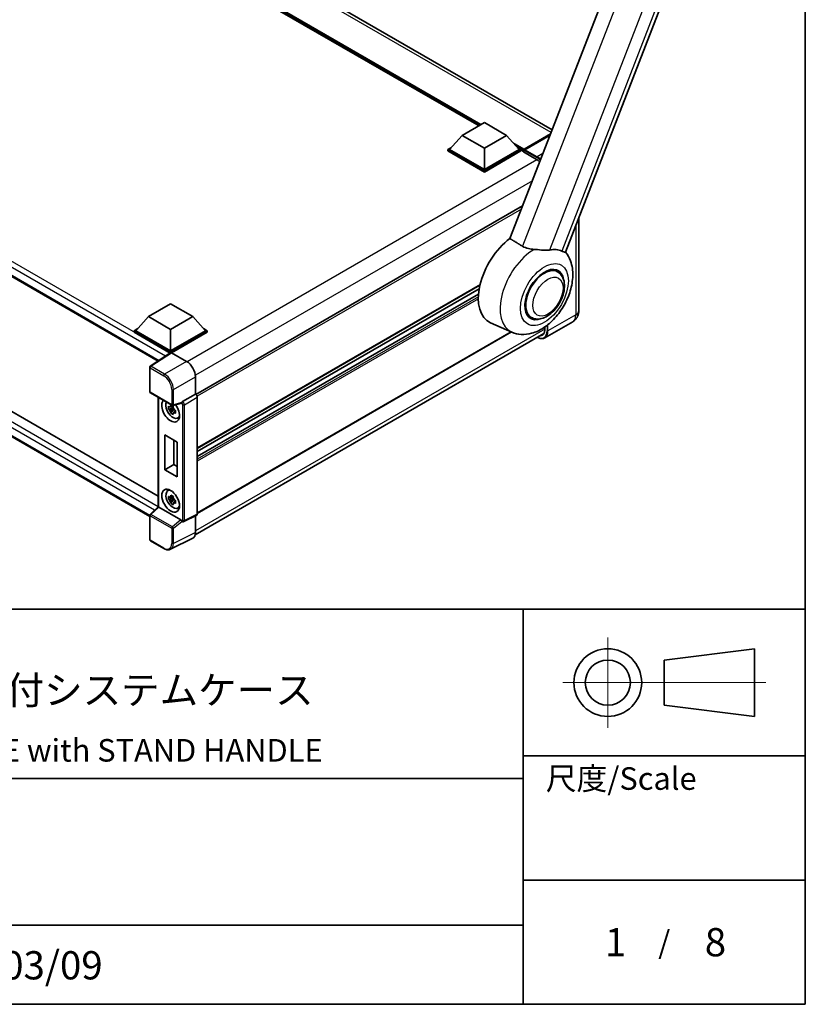
# Model space of a CAD drawing. Units: millimetres. Extents: x 0 to 10432, y 0 to 1686.
# Drawn here: x 1928 to 2346, y 0 to 523 of the extents above; entities that cross this region are included whole.
import ezdxf
from ezdxf.enums import TextEntityAlignment as Align

# ---------------------------------------------------------------- set-up
doc = ezdxf.new("R2010")
doc.units = ezdxf.units.MM
doc.header["$LTSCALE"] = 6
doc.linetypes.add('CHAIN', pattern=[0.3543, 0.2362, -0.0295, 0.0591, -0.0295])
for name, color, linetype, lineweight in [('Border (ISO)', 7, 'Continuous', 35), ('Title (ISO)', 7, 'Continuous', 35), ('Visible (ISO)', 7, 'Continuous', 35), ('Visible Narrow (ISO)', 7, 'Continuous', 25)]:
    doc.layers.add(name, color=color, linetype=linetype, lineweight=lineweight)
doc.styles.add('Note Text (TK)', font='txt')
doc.styles.add('文字スタイル67', font='arial.ttf')

# ---------------------------------------------------------------- blocks, each defined once
blk = doc.blocks.new('図面枠 tk図枠')
at = {"layer": 'Border (ISO)'}
for p in [(405.5, 289), (14.5, 8)]:
    blk.add_line(p, (405.5, 8), dxfattribs=at)
blk = doc.blocks.new('表題欄 tk表題欄')
at = {"layer": 'Title (ISO)'}
for p, q in [((74.709, 244.053), (255.709, 244.053)), ((230.709, 244.053), (230.709, 209.053)), ((255.709, 244.053), (255.709, 209.053)), ((243.209, 239.553), (251.209, 240.553)), ((251.209, 234.553), (251.209, 240.553)), ((243.209, 239.553), (243.209, 235.553)), ((243.209, 235.553), (251.209, 234.553)), ((230.709, 231.053), (255.709, 231.053)), ((74.709, 229.053), (230.709, 229.053)), ((230.709, 220.053), (255.709, 220.053)), ((149.709, 216.053), (230.709, 216.053)), ((255.709, 209.053), (74.709, 209.053))]:
    blk.add_line(p, q, dxfattribs=at)
at = {"layer": 'Title (ISO)', "color": 4, "linetype": 'CHAIN', "lineweight": 18, "ltscale": 8.88956}
blk.add_line((238.209, 241.553), (238.209, 233.553), dxfattribs=at)
at = {"layer": 'Title (ISO)', "color": 4, "linetype": 'CHAIN', "lineweight": 18, "ltscale": 20.001633}
blk.add_line((252.209, 237.553), (234.209, 237.553), dxfattribs=at)
at = {"layer": 'Title (ISO)'}
for radius in [3, 2]:
    blk.add_circle((238.209, 237.553), radius, dxfattribs=at)
at = {"layer": 'Title (ISO)', "color": 1, "insert": (232.709, 229.053), "char_height": 2, "attachment_point": 4, "line_spacing_factor": 1.5, "style": 'Note Text (TK)'}
blk.add_mtext('\\fＭＳ Ｐゴシック|b0|i0;\\H2.0000;尺度/Scale', dxfattribs=at)
at = {"layer": 'Title (ISO)', "color": 7, "insert": (243.209, 214.553), "char_height": 2, "attachment_point": 5, "line_spacing_factor": 1.5, "style": 'Note Text (TK)'}
blk.add_mtext('\\fＭＳ Ｐゴシック|b0|i0;\\H2.0000;/', dxfattribs=at)
at = {"layer": 'Title (ISO)', "color": 7}
for tag, p, height, style in [('<品名>_001', (157.567, 235.639), 2.5, 'Note Text (TK)'), ('<Title>_001', (157.493, 230.552), 2, '文字スタイル67'), ('<ページ_No.>_001', (237.949, 213.303), 2.5, 'Note Text (TK)'), ('<総ページ数>_001', (246.8, 213.303), 2.5, 'Note Text (TK)'), ('作成日_001', (175.625, 211.281), 2.5, 'Note Text (TK)')]:
    blk.add_attdef(tag, p, '', height=height, dxfattribs=dict(at, style=style))
at = {"layer": 'Title (ISO)', "color": 7, "style": 'Note Text (TK)'}
blk.add_attdef('<尺度>', text='', height=2.5, dxfattribs=at).set_placement((243.209, 223.553), align=Align.MIDDLE_CENTER)

msp = doc.modelspace()

# ---------------------------------------------------------------- linework, layer by layer
at = {"layer": 'Visible (ISO)'}
for p, q in [((2211.384, 464.8398), (1937.7096, 622.8458)), ((2172.5299, 467.0079), (1940.7941, 600.8006)), ((2243.2849, 547.0597), (2188.9402, 406.9945)), ((2218.5047, 399.7749), (2272.1198, 537.9597)), ((1734.4032, 496.3338), (2001.9279, 341.8783)), ((2163.5799, 461.8407), (2175.365, 468.6448)), ((2175.365, 468.6448), (2187.1501, 461.8407)), ((2163.5799, 461.8407), (2156.8859, 454.3289)), ((2175.365, 455.0365), (2163.5799, 461.8407)), ((2187.1501, 461.8407), (2175.365, 455.0365)), ((2187.1501, 461.8407), (2193.8441, 454.3289)), ((2196.2701, 454.046), (2210.35, 462.1751)), ((2196.4839, 454.5466), (2210.5386, 462.6611)), ((2210.2665, 461.9596), (2196.9082, 454.2472)), ((2155.9431, 454.3289), (2157.885, 455.4501)), ((2192.845, 455.4501), (2194.7869, 454.3289)), ((2155.9431, 453.5668), (2155.9431, 454.3289)), ((2175.365, 443.1157), (2155.9431, 454.3289)), ((2175.365, 442.3536), (2155.9431, 453.5668)), ((2175.365, 443.66), (2156.8859, 454.3289)), ((2175.365, 455.0365), (2175.365, 443.66)), ((2193.8441, 454.3289), (2175.365, 443.66)), ((2194.7869, 454.3289), (2175.365, 443.1157)), ((2194.7869, 453.5668), (2175.365, 442.3536)), ((2194.7869, 453.5668), (2194.7869, 454.3289)), ((2196.2011, 453.3414), (2194.7869, 454.1579)), ((2196.2011, 453.5668), (2196.2011, 454.0567)), ((2196.2011, 453.0225), (2196.2011, 453.8934)), ((2196.2011, 453.0225), (2203.0364, 449.0761)), ((2196.6772, 453.8962), (2196.4415, 454.0323)), ((2175.365, 442.3536), (2175.365, 443.1157)), ((2195.6823, 424.371), (2022.0256, 324.1103)), ((1740.1172, 421.3152), (2002.0179, 270.1068)), ((2225.576, 418.0002), (2225.576, 368.6512)), ((1997.4685, 259.2652), (1734.4032, 411.146)), ((2214.2791, 389.3488), (2212.0933, 390.6107)), ((2173.0182, 382.2576), (2022.7242, 295.4854)), ((2172.6309, 380.3543), (2022.7242, 293.8057)), ((2172.2586, 377.4986), (2022.7242, 291.1649)), ((1996.797, 365.5485), (2008.5821, 372.3526)), ((2008.5821, 372.3526), (2020.3672, 365.5485)), ((2200.2791, 365.1), (2198.0933, 366.362)), ((1996.797, 365.5485), (1990.103, 358.0367)), ((2008.5821, 358.7444), (1996.797, 365.5485)), ((2020.3672, 365.5485), (2008.5821, 358.7444)), ((2020.3672, 365.5485), (2027.0611, 358.0367)), ((2189.9358, 357.2517), (2178.692, 362.2278)), ((2222.3571, 362.8116), (2207.5079, 354.2384)), ((1989.1602, 358.0367), (1991.1021, 359.1579)), ((1989.1602, 357.2747), (1989.1602, 358.0367)), ((2008.5821, 346.8235), (1989.1602, 358.0367)), ((2008.4087, 346.1616), (1989.1602, 357.2747)), ((2008.5821, 347.3678), (1990.103, 358.0367)), ((2008.5821, 358.7444), (2008.5821, 347.3678)), ((2027.0611, 358.0367), (2008.5821, 347.3678)), ((2028.0039, 358.0367), (2008.5821, 346.8235)), ((2028.0039, 357.2747), (2009.0535, 346.3336)), ((2021.6252, 249.5006), (2207.0502, 356.5558)), ((2189.7316, 357.3421), (2022.7242, 260.9203)), ((2026.062, 359.1579), (2028.0039, 358.0367)), ((2028.0039, 357.2747), (2028.0039, 358.0367)), ((2207.5148, 360.0303), (2207.5148, 358.5811)), ((2008.7086, 346.3598), (1997.7676, 339.1287)), ((2008.4087, 346.1616), (2008.3464, 346.1975)), ((2008.3464, 346.1204), (2008.3464, 346.1975)), ((2008.5821, 346.2761), (2008.5821, 346.8235)), ((2009.0532, 346.3338), (2017.0702, 341.7051)), ((1997.4685, 325.6048), (1997.4685, 338.5725)), ((2021.7814, 333.5451), (2021.7814, 324.2882)), ((1997.8018, 325.0274), (2009.2676, 318.4077)), ((2002.0179, 322.5933), (2002.0179, 264.4164)), ((2014.2636, 319.4749), (2009.7642, 318.3387)), ((2021.7814, 324.2882), (2014.9343, 320.335)), ((2021.7814, 324.2882), (2021.782, 324.2879)), ((2022.7242, 322.6559), (2022.7242, 260.6008)), ((2009.9711, 316.86), (2007.4395, 316.328)), ((2008.6595, 314.2149), (2010.386, 316.1413)), ((2009.8756, 317.8861), (2009.2027, 317.4976)), ((2009.2027, 315.9372), (2010.2776, 316.5578)), ((2009.9711, 317.5439), (2009.9711, 317.8341)), ((2009.9711, 316.86), (2009.9711, 317.0061)), ((2010.1565, 316.7529), (2009.9711, 316.86)), ((2010.386, 316.1413), (2010.386, 316.3554)), ((2010.386, 316.1413), (2010.5126, 316.0682)), ((2011.2269, 315.5455), (2010.554, 315.157)), ((2010.9783, 315.7993), (2011.2296, 315.6542)), ((2012.3051, 311.5798), (2013.2304, 311.9893)), ((2005.5292, 284.1373), (2005.5292, 302.6446)), ((2005.5292, 302.6446), (2012.1288, 298.8342)), ((2010.3255, 299.8754), (2010.3255, 286.9065)), ((2012.1288, 298.8342), (2012.1288, 280.327)), ((2005.5292, 284.1373), (2010.3255, 286.9065)), ((2012.1288, 280.327), (2005.5292, 284.1373)), ((2010.3255, 286.9065), (2012.1288, 285.8653)), ((2006.9803, 272.9015), (2007.7976, 273.4981)), ((2009.9711, 268.9588), (2007.4395, 268.4269)), ((2008.6595, 266.3138), (2010.386, 268.2401)), ((2009.8756, 269.985), (2009.2027, 269.5965)), ((2009.2027, 268.0361), (2010.2776, 268.6567)), ((2009.9711, 269.6428), (2009.9711, 269.933)), ((2009.9711, 268.9588), (2009.9711, 269.105)), ((2010.1565, 268.8518), (2009.9711, 268.9588)), ((2010.386, 268.2401), (2010.386, 268.4542)), ((2010.386, 268.2401), (2010.5126, 268.1671)), ((2011.2269, 267.6444), (2010.554, 267.2559)), ((2010.9783, 267.8982), (2011.2296, 267.7531)), ((1997.6823, 260.4062), (2002.0179, 264.4196)), ((2013.9958, 257.4759), (2002.2255, 264.2714)), ((2012.3051, 263.6787), (2013.2304, 264.0882)), ((1997.4685, 246.9493), (1997.4685, 259.917)), ((2014.6179, 256.6133), (2014.6063, 256.62)), ((2022.4247, 259.978), (2015.5705, 256.5548)), ((2021.7814, 259.6567), (2021.7814, 250.8002)), ((2005.0275, 242.2002), (1997.8018, 246.3719)), ((2020.2837, 247.686), (2008.5508, 241.8264))]:
    msp.add_line(p, q, dxfattribs=at)
for centre, start, end in [((1998.1351, 338.5725), 123.461292, 180), ((1998.1351, 325.6048), 180, 240), ((2009.6009, 318.985), 240, 284.173003), ((1998.1351, 259.917), 132.789481, 180), ((1998.1351, 246.9493), 180, 240)]:
    msp.add_arc(centre, 0.6667, start, end, dxfattribs=at)
for centre, major_axis, ratio, start_param, end_param in [((2196.4839, 454.22), (0.2, 0.3464), 0.57735027, 0.78539816, 2.35619449), ((2196.4368, 453.7573), (-0.1667, 0.2887), 0.57735027, 6.14128825, 7.06858347), ((2196.9082, 453.9751), (-0.1667, -0.2887), 0.57735027, 3.92699082, 5.29642922), ((2203.0364, 443.905), (3.1667, -5.4848), 0.57735027, 1.96678116, 2.35619449), ((2191.487, 386.3419), (-13.6667, -23.6714), 0.57735027, 4.05914487, 6.34508866), ((2204.7806, 378.6669), (12.3429, 21.3784), 0.57735027, 0.0475851, 0.47601368), ((2207.2791, 377.2244), (-7, -12.1244), 0.57735027, 3.14159265, 6.28318531), ((2207.2791, 377.2244), (-7, -12.1244), 0.57735027, 3.14159265, 6.28318531), ((2207.2791, 377.2244), (-7.3333, -12.7017), 0.57735027, 2.51814983, 6.90662813), ((2203.0364, 361.1666), (3.1667, -5.4848), 0.57735027, 5.95730235, 7.06858347), ((2008.3464, 344.5645), (1, 1.7321), 0.57735027, 0.78539816, 1.17435442), ((2009.0538, 345.7888), (-0.3337, 0.5781), 0.5766475, 5.49839613, 6.31804944), ((2017.0645, 336.2618), (-3.3333, 5.7735), 0.5780539, 3.9275998, 5.49717816), ((2008.5821, 315.5789), (3.3333, -5.7735), 0.57735027, 3.29297256, 8.06771222), ((2009.8077, 316.2865), (-2.6675, 4.6203), 0.57735027, 0.35706869, 3.53279276), ((2013.9917, 320.0939), (-0.3247, 0.5984), 0.5718249, 2.9967698, 3.43200412), ((2014.9513, 319.8002), (0.3514, 0.5668), 0.59713441, 0.83901997, 1.87284234), ((2021.7808, 323.1992), (-0.6667, 1.1547), 0.5780539, 3.9275998, 5.49717816), ((2009.2339, 315.9552), (-1.0436, 1.8076), 0.57735027, 5.97330265, 6.59306797), ((2009.2339, 315.9552), (-1.0436, 1.8076), 0.57735027, 1.26091366, 1.88067899), ((2009.2339, 315.9552), (1.0436, -1.8076), 0.57735027, 1.26091366, 1.88067899), ((2009.2339, 315.9552), (1.0436, -1.8076), 0.57735027, 5.97330265, 6.59306797), ((2011.4105, 317.2119), (3.3333, -5.7735), 0.57735027, 5.62163033, 5.84503628), ((2009.8077, 268.3854), (-2.6675, 4.6203), 0.57735027, 5.8919852, 9.81597807), ((2011.4105, 269.3108), (3.3333, -5.7735), 0.57735027, 3.57974168, 3.80314763), ((2009.2339, 268.0541), (-1.0436, 1.8076), 0.57735027, 5.97330265, 6.59306797), ((2009.2339, 268.0541), (-1.0436, 1.8076), 0.57735027, 1.26091366, 1.88067899), ((2009.2339, 268.0541), (1.0436, -1.8076), 0.57735027, 1.26091366, 1.88067899), ((2002.6846, 264.1283), (-0.6661, 0.2911), 0.0957488, 0.0418177, 0.82721586), ((2002.2296, 263.7071), (0.3247, -0.5984), 0.5718249, 2.39113693, 2.41738195), ((2009.2339, 268.0541), (1.0436, -1.8076), 0.57735027, 5.97330265, 6.59306797), ((2011.4105, 269.3108), (3.3333, -5.7735), 0.57735027, 5.62163033, 5.84503628), ((2013.9917, 256.9163), (0.3213, -0.5936), 0.58179756, 1.34268513, 2.38355232), ((2014.9513, 257.1907), (0.3514, 0.5668), 0.59713441, 2.87697709, 3.16030788), ((2021.7808, 261.1468), (0.6675, -1.1561), 0.5766475, 6.24832118, 7.06797448), ((2017.0645, 253.5301), (3.3374, -5.7805), 0.5766475, 6.24832118, 7.06797448)]:
    msp.add_ellipse(centre, major_axis=major_axis, ratio=ratio, start_param=start_param, end_param=end_param, dxfattribs=at)
msp.add_ellipse((2008.5821, 267.6778), major_axis=(-3.3333, 5.7735), ratio=0.57735027, dxfattribs=at)
for points, knots in [([(2196.2954, 454.0567), (2196.3078, 454.0603), (2196.3219, 454.0623), (2196.3703, 454.0623), (2196.4077, 454.0518), (2196.4415, 454.0323)], [0.0412271589, 0.0412271589, 0.0412271589, 0.0412271589, 0.0460164086, 0.0460164086, 0.0567710401, 0.0567710401, 0.0567710401, 0.0567710401]), ([(2189.9358, 357.2517), (2191.5433, 356.5403), (2193.2631, 356.1483), (2196.8711, 355.9247), (2198.745, 356.169), (2202.7434, 357.2677), (2204.8133, 358.2631), (2208.9841, 360.9615), (2211.0365, 362.7641), (2214.7381, 366.8627), (2216.3822, 369.1636), (2219.1307, 374.0326), (2220.2398, 376.5962), (2221.8327, 381.8596), (2222.3128, 384.5596), (2222.441, 389.9074), (2222.1068, 392.5717), (2220.5479, 396.7664), (2219.6796, 398.3571), (2218.5054, 399.7768)], [1.37090029, 1.37090029, 1.37090029, 1.37090029, 1.58872174, 1.58872174, 1.83813936, 1.83813936, 2.15462765, 2.15462765, 2.52463734, 2.52463734, 2.89659861, 2.89659861, 3.2646447, 3.2646447, 3.63713796, 3.63713796, 4.00483529, 4.00483529, 4.23899815, 4.23899815, 4.23899815, 4.23899815]), ([(2201.8074, 401.2689), (2200.8335, 401.3288), (2199.8323, 401.4509), (2197.6921, 401.9305), (2196.5884, 402.3528), (2195.695, 402.8922)], [1.893638288, 1.893638288, 1.893638288, 1.893638288, 2.105960636, 2.105960636, 2.374014899, 2.374014899, 2.374014899, 2.374014899]), ([(2201.8074, 401.2689), (2202.0884, 401.2516), (2202.3701, 401.2305), (2204.052, 401.0884), (2205.3901, 400.9085), (2207.3507, 400.7608), (2208.0233, 400.7367), (2209.0175, 400.7789), (2209.366, 400.8114), (2209.833, 400.8832), (2209.9658, 400.9072), (2210.0953, 400.9341)], [2.419202024, 2.419202024, 2.419202024, 2.419202024, 2.485237937, 2.485237937, 2.812765775, 2.812765775, 2.999568667, 2.999568667, 3.108221981, 3.108221981, 3.152870407, 3.152870407, 3.152870407, 3.152870407]), ([(2216.5224, 400.3601), (2216.5343, 400.3545), (2216.5461, 400.3489), (2216.7778, 400.2403), (2216.9828, 400.1521), (2217.441, 399.9737), (2217.6759, 399.8995), (2218.2723, 399.7487), (2218.4968, 399.7545), (2218.5047, 399.7749)], [5.531333437, 5.531333437, 5.531333437, 5.531333437, 5.537376333, 5.537376333, 5.64999603, 5.64999603, 5.810634451, 5.810634451, 6.14102069, 6.14102069, 6.14102069, 6.14102069]), ([(2200.2791, 365.1), (2201.0524, 364.6536), (2201.9178, 364.3747), (2203.7615, 364.1473), (2204.7395, 364.2285), (2206.8345, 364.7393), (2207.9432, 365.2363), (2210.1592, 366.615), (2211.2571, 367.533), (2213.2671, 369.6492), (2214.1788, 370.8468), (2215.7406, 373.3986), (2216.3925, 374.7506), (2217.3842, 377.5087), (2217.7227, 378.9143), (2218.0241, 381.6796), (2217.9851, 383.0403), (2217.4456, 385.5215), (2216.9688, 386.6599), (2215.7009, 388.3157), (2215.0375, 388.9109), (2214.2791, 389.3488)], [6.02138592, 6.02138592, 6.02138592, 6.02138592, 6.26137006, 6.26137006, 6.52560574, 6.52560574, 6.84557482, 6.84557482, 7.19742799, 7.19742799, 7.54782276, 7.54782276, 7.89494379, 7.89494379, 8.24407384, 8.24407384, 8.59707363, 8.59707363, 8.92759881, 8.92759881, 9.16297857, 9.16297857, 9.16297857, 9.16297857]), ([(2222.3571, 362.8116), (2222.8458, 363.0938), (2223.294, 363.4438), (2224.0583, 364.2173), (2224.3746, 364.6389), (2224.8781, 365.4892), (2225.0665, 365.9176), (2225.3456, 366.7486), (2225.437, 367.1516), (2225.5522, 367.9248), (2225.576, 368.2953), (2225.576, 368.6512)], [3.926990817, 3.926990817, 3.926990817, 3.926990817, 4.08407045, 4.08407045, 4.241150082, 4.241150082, 4.398229715, 4.398229715, 4.555309348, 4.555309348, 4.71238898, 4.71238898, 4.71238898, 4.71238898]), ([(2207.5079, 354.2384), (2207.281, 354.1074), (2207.0362, 354.0075), (2206.5212, 353.8728), (2206.251, 353.8379), (2205.6944, 353.8318), (2205.408, 353.8605), (2204.8261, 353.9781), (2204.5306, 354.067), (2203.9963, 354.2778), (2203.7581, 354.3894), (2203.5205, 354.5179)], [2.35619449, 2.35619449, 2.35619449, 2.35619449, 2.513274123, 2.513274123, 2.670353756, 2.670353756, 2.827433388, 2.827433388, 2.984513021, 2.984513021, 3.110002899, 3.110002899, 3.110002899, 3.110002899]), ([(2014.4008, 319.5737), (2014.4041, 319.5787), (2014.4074, 319.5838), (2014.4327, 319.6243), (2014.4566, 319.6716), (2014.4949, 319.7596), (2014.5095, 319.7955), (2014.5236, 319.8319)], [0.3369940422, 0.3369940422, 0.3369940422, 0.3369940422, 0.339104995, 0.339104995, 0.3534556191, 0.3534556191, 0.3621494942, 0.3621494942, 0.3621494942, 0.3621494942]), ([(2007.4395, 316.328), (2007.4178, 316.5921), (2007.4077, 316.8551), (2007.4077, 317.3479), (2007.4178, 317.6152), (2007.4395, 317.8884)], [4.331071921, 4.331071921, 4.331071921, 4.331071921, 4.398975087, 4.398975087, 4.466878254, 4.466878254, 4.466878254, 4.466878254]), ([(2007.4395, 317.8884), (2007.5577, 317.7872), (2007.6779, 317.6875), (2007.8404, 317.5572), (2007.8809, 317.525), (2007.9217, 317.493)], [4.4863158772, 4.4863158772, 4.4863158772, 4.4863158772, 4.5307133937, 4.5307133937, 4.5453911286, 4.5453911286, 4.5453911286, 4.5453911286]), ([(2007.9217, 315.9326), (2007.8809, 315.9646), (2007.8404, 315.9968), (2007.6779, 316.1271), (2007.5577, 316.2268), (2007.4395, 316.328)], [4.8174915459, 4.8174915459, 4.8174915459, 4.8174915459, 4.8321692807, 4.8321692807, 4.8765667973, 4.8765667973, 4.8765667973, 4.8765667973]), ([(2008.5582, 317.8605), (2008.5655, 317.9203), (2008.5731, 317.9803), (2008.6047, 318.2226), (2008.6309, 318.4068), (2008.6595, 318.5928)], [4.8174915459, 4.8174915459, 4.8174915459, 4.8174915459, 4.8321692807, 4.8321692807, 4.8765667973, 4.8765667973, 4.8765667973, 4.8765667973]), ([(2008.6595, 314.2149), (2008.6309, 314.3678), (2008.6047, 314.5217), (2008.5731, 314.7276), (2008.5655, 314.7788), (2008.5582, 314.8302)], [4.4863158772, 4.4863158772, 4.4863158772, 4.4863158772, 4.5307133937, 4.5307133937, 4.5453911286, 4.5453911286, 4.5453911286, 4.5453911286]), ([(2008.6595, 318.5928), (2008.8774, 318.4578), (2009.1001, 318.325), (2009.5269, 318.0786), (2009.7634, 317.9463), (2010.0109, 317.8126)], [4.331071921, 4.331071921, 4.331071921, 4.331071921, 4.398975087, 4.398975087, 4.466878254, 4.466878254, 4.466878254, 4.466878254]), ([(2010.0109, 313.4347), (2009.7634, 313.5525), (2009.5269, 313.6774), (2009.1001, 313.9238), (2008.8774, 314.064), (2008.6595, 314.2149)], [4.331071921, 4.331071921, 4.331071921, 4.331071921, 4.398975087, 4.398975087, 4.466878254, 4.466878254, 4.466878254, 4.466878254]), ([(2010.0109, 317.8126), (2009.9823, 317.6266), (2009.9561, 317.4424), (2009.9245, 317.2), (2009.9169, 317.1401), (2009.9096, 317.0803)], [4.4863158772, 4.4863158772, 4.4863158772, 4.4863158772, 4.5307133937, 4.5307133937, 4.5453911286, 4.5453911286, 4.5453911286, 4.5453911286]), ([(2009.9096, 314.0499), (2009.9169, 313.9986), (2009.9245, 313.9474), (2009.9561, 313.7415), (2009.9823, 313.5876), (2010.0109, 313.4347)], [4.8174915459, 4.8174915459, 4.8174915459, 4.8174915459, 4.8321692807, 4.8321692807, 4.8765667973, 4.8765667973, 4.8765667973, 4.8765667973]), ([(2010.5461, 315.9779), (2010.6015, 315.9543), (2010.6572, 315.9309), (2010.8829, 315.8371), (2011.0556, 315.7677), (2011.2309, 315.6995)], [4.8174915459, 4.8174915459, 4.8174915459, 4.8174915459, 4.8321692807, 4.8321692807, 4.8765667973, 4.8765667973, 4.8765667973, 4.8765667973]), ([(2011.2309, 314.1391), (2011.0556, 314.2072), (2010.8829, 314.2766), (2010.6572, 314.3705), (2010.6015, 314.3939), (2010.5461, 314.4174)], [4.4863158772, 4.4863158772, 4.4863158772, 4.4863158772, 4.5307133937, 4.5307133937, 4.5453911286, 4.5453911286, 4.5453911286, 4.5453911286]), ([(2011.2309, 315.6995), (2011.223, 315.4182), (2011.2193, 315.1473), (2011.2193, 314.6545), (2011.223, 314.3952), (2011.2309, 314.1391)], [4.331071921, 4.331071921, 4.331071921, 4.331071921, 4.398975087, 4.398975087, 4.466878254, 4.466878254, 4.466878254, 4.466878254]), ([(2007.4395, 268.4269), (2007.4178, 268.691), (2007.4077, 268.954), (2007.4077, 269.4468), (2007.4178, 269.714), (2007.4395, 269.9873)], [4.331071921, 4.331071921, 4.331071921, 4.331071921, 4.398975087, 4.398975087, 4.466878254, 4.466878254, 4.466878254, 4.466878254]), ([(2007.4395, 269.9873), (2007.5577, 269.8861), (2007.6779, 269.7864), (2007.8404, 269.6561), (2007.8809, 269.6239), (2007.9217, 269.5919)], [4.4863158772, 4.4863158772, 4.4863158772, 4.4863158772, 4.5307133937, 4.5307133937, 4.5453911286, 4.5453911286, 4.5453911286, 4.5453911286]), ([(2007.9217, 268.0315), (2007.8809, 268.0635), (2007.8404, 268.0957), (2007.6779, 268.226), (2007.5577, 268.3256), (2007.4395, 268.4269)], [4.8174915459, 4.8174915459, 4.8174915459, 4.8174915459, 4.8321692807, 4.8321692807, 4.8765667973, 4.8765667973, 4.8765667973, 4.8765667973]), ([(2008.5582, 269.9594), (2008.5655, 270.0191), (2008.5731, 270.0791), (2008.6047, 270.3215), (2008.6309, 270.5057), (2008.6595, 270.6916)], [4.8174915459, 4.8174915459, 4.8174915459, 4.8174915459, 4.8321692807, 4.8321692807, 4.8765667973, 4.8765667973, 4.8765667973, 4.8765667973]), ([(2008.6595, 266.3138), (2008.6309, 266.4667), (2008.6047, 266.6206), (2008.5731, 266.8265), (2008.5655, 266.8777), (2008.5582, 266.929)], [4.4863158772, 4.4863158772, 4.4863158772, 4.4863158772, 4.5307133937, 4.5307133937, 4.5453911286, 4.5453911286, 4.5453911286, 4.5453911286]), ([(2008.6595, 270.6916), (2008.8774, 270.5567), (2009.1001, 270.4239), (2009.5269, 270.1775), (2009.7634, 270.0452), (2010.0109, 269.9114)], [4.331071921, 4.331071921, 4.331071921, 4.331071921, 4.398975087, 4.398975087, 4.466878254, 4.466878254, 4.466878254, 4.466878254]), ([(2010.0109, 269.9114), (2009.9823, 269.7255), (2009.9561, 269.5413), (2009.9245, 269.2989), (2009.9169, 269.2389), (2009.9096, 269.1792)], [4.4863158772, 4.4863158772, 4.4863158772, 4.4863158772, 4.5307133937, 4.5307133937, 4.5453911286, 4.5453911286, 4.5453911286, 4.5453911286]), ([(2010.5461, 268.0767), (2010.6015, 268.0532), (2010.6572, 268.0297), (2010.8829, 267.9359), (2011.0556, 267.8665), (2011.2309, 267.7983)], [4.8174915459, 4.8174915459, 4.8174915459, 4.8174915459, 4.8321692807, 4.8321692807, 4.8765667973, 4.8765667973, 4.8765667973, 4.8765667973]), ([(2011.2309, 267.7983), (2011.223, 267.5171), (2011.2193, 267.2462), (2011.2193, 266.7534), (2011.223, 266.4941), (2011.2309, 266.2379)], [4.331071921, 4.331071921, 4.331071921, 4.331071921, 4.398975087, 4.398975087, 4.466878254, 4.466878254, 4.466878254, 4.466878254]), ([(2010.0109, 265.5336), (2009.7634, 265.6514), (2009.5269, 265.7763), (2009.1001, 266.0227), (2008.8774, 266.1629), (2008.6595, 266.3138)], [4.331071921, 4.331071921, 4.331071921, 4.331071921, 4.398975087, 4.398975087, 4.466878254, 4.466878254, 4.466878254, 4.466878254]), ([(2009.9096, 266.1488), (2009.9169, 266.0975), (2009.9245, 266.0463), (2009.9561, 265.8404), (2009.9823, 265.6865), (2010.0109, 265.5336)], [4.8174915459, 4.8174915459, 4.8174915459, 4.8174915459, 4.8321692807, 4.8321692807, 4.8765667973, 4.8765667973, 4.8765667973, 4.8765667973]), ([(2011.2309, 266.2379), (2011.0556, 266.3061), (2010.8829, 266.3755), (2010.6572, 266.4693), (2010.6015, 266.4928), (2010.5461, 266.5163)], [4.4863158772, 4.4863158772, 4.4863158772, 4.4863158772, 4.5307133937, 4.5307133937, 4.5453911286, 4.5453911286, 4.5453911286, 4.5453911286]), ([(2014.5236, 256.6985), (2014.5093, 256.7199), (2014.4945, 256.7461), (2014.4557, 256.8247), (2014.4317, 256.8835), (2014.4066, 256.9489), (2014.4037, 256.9565), (2014.4008, 256.9642)], [0.208611463, 0.208611463, 0.208611463, 0.208611463, 0.217438985, 0.217438985, 0.2319254054, 0.2319254054, 0.2337726387, 0.2337726387, 0.2337726387, 0.2337726387]), ([(2015.5705, 256.5548), (2015.5017, 256.5205), (2015.4289, 256.4955), (2015.2841, 256.4646), (2015.2122, 256.4586), (2015.0748, 256.4612), (2015.0092, 256.4698), (2014.8855, 256.497), (2014.8274, 256.5157), (2014.7179, 256.5598), (2014.6665, 256.5853), (2014.6179, 256.6133)], [0.03486413, 0.03486413, 0.03486413, 0.03486413, 0.184849139, 0.184849139, 0.334834148, 0.334834148, 0.484819157, 0.484819157, 0.634804167, 0.634804167, 0.784789176, 0.784789176, 0.784789176, 0.784789176]), ([(2008.5508, 241.8264), (2008.3441, 241.7231), (2008.1238, 241.6469), (2007.6678, 241.5497), (2007.4323, 241.5286), (2006.9553, 241.5378), (2006.7138, 241.568), (2006.2298, 241.6745), (2005.9873, 241.7508), (2005.5048, 241.9452), (2005.2648, 242.0632), (2005.0275, 242.2002)], [0.03486413, 0.03486413, 0.03486413, 0.03486413, 0.184849139, 0.184849139, 0.334834148, 0.334834148, 0.484819157, 0.484819157, 0.634804167, 0.634804167, 0.784789176, 0.784789176, 0.784789176, 0.784789176])]:
    msp.add_open_spline(points, degree=3, knots=knots, dxfattribs=at)
msp.add_open_spline([(2195.695, 402.8922), (2192.3493, 404.9262), (2188.9402, 406.9945)], degree=2, dxfattribs=at)
for points, weights in [([(2009.2027, 317.4976), (2008.7335, 317.5156), (2007.9217, 317.493)], [1.35956394726, 1.22656475141, 1.03074466748]), ([(2007.9217, 315.9326), (2008.7335, 315.9552), (2009.2027, 315.9372)], [1.03074466748, 1.22656475141, 1.35956394726]), ([(2008.5582, 317.8605), (2008.9836, 317.66), (2009.2027, 317.4976)], [1.03074466748, 1.22656475141, 1.35956394726]), ([(2009.2027, 315.9372), (2008.9836, 315.5219), (2008.5582, 314.8302)], [1.35956394726, 1.22656475141, 1.03074466748]), ([(2009.9096, 314.0499), (2010.335, 314.7417), (2010.554, 315.157)], [1.03074466748, 1.22656475141, 1.35956394726]), ([(2010.554, 315.157), (2010.5851, 314.8861), (2010.5461, 314.4174)], [1.35956394726, 1.22656475141, 1.03074466748]), ([(2009.2027, 269.5965), (2008.7335, 269.6144), (2007.9217, 269.5919)], [1.35956394726, 1.22656475141, 1.03074466748]), ([(2007.9217, 268.0315), (2008.7335, 268.054), (2009.2027, 268.0361)], [1.03074466748, 1.22656475141, 1.35956394726]), ([(2008.5582, 269.9594), (2008.9836, 269.7589), (2009.2027, 269.5965)], [1.03074466748, 1.22656475141, 1.35956394726]), ([(2009.2027, 268.0361), (2008.9836, 267.6208), (2008.5582, 266.929)], [1.35956394726, 1.22656475141, 1.03074466748]), ([(2009.9096, 266.1488), (2010.335, 266.8406), (2010.554, 267.2559)], [1.03074466748, 1.22656475141, 1.35956394726]), ([(2010.554, 267.2559), (2010.5851, 266.985), (2010.5461, 266.5163)], [1.35956394726, 1.22656475141, 1.03074466748])]:
    msp.add_rational_spline(points, weights, degree=2, dxfattribs=at)
at = {"layer": 'Visible Narrow (ISO)'}
for p, q in [((2210.8122, 463.3662), (1935.043, 622.5816)), ((2173.7151, 467.6922), (1936.6542, 604.5594)), ((2173.1494, 467.3656), (1937.8531, 603.214)), ((2172.7251, 467.1207), (1938.7523, 602.205)), ((2249.8986, 542.5938), (2195.695, 402.8922)), ((2210.0953, 400.9341), (2260.6794, 531.307)), ((2267.1065, 530.733), (2216.5224, 400.3601)), ((2008.3464, 346.1975), (1735.4032, 503.7814)), ((2005.7711, 344.4184), (1733.9889, 501.3319)), ((1733.9889, 497.2494), (2002.4742, 342.2394)), ((2196.4415, 454.0323), (2210.2937, 462.0298)), ((2196.4839, 454.5466), (2190.647, 457.9166)), ((2196.2011, 454.0567), (2191.8459, 456.5712)), ((2196.2011, 453.5668), (2192.7451, 455.5622)), ((2196.2954, 454.0567), (2203.2722, 450.0287)), ((2203.5079, 450.4369), (2196.9082, 454.2472)), ((2206.4561, 452.1391), (2203.5079, 450.4369)), ((2203.2663, 448.9366), (2017.2976, 341.5675)), ((2200.8767, 437.7591), (2021.7353, 334.3317)), ((2195.0252, 422.6776), (2022.6409, 323.1514)), ((2000.0072, 262.5584), (1733.9889, 416.1441)), ((1735.4032, 418.5936), (2002.0179, 264.6635)), ((2224.0139, 413.9741), (2224.0139, 366.4739)), ((1733.9889, 412.0616), (1997.4689, 259.9414)), ((2173.0796, 382.5186), (2022.7242, 295.7108)), ((2172.2471, 377.3566), (2022.7242, 291.0296)), ((2172.1724, 376.0071), (2022.7242, 289.7232)), ((2172.1609, 374.9118), (2022.7242, 288.6345)), ((2224.0139, 366.4739), (2209.1647, 357.9006)), ((2209.1647, 357.9006), (2209.1647, 361.2717)), ((2207.5148, 358.8532), (2021.7814, 251.62)), ((2189.5105, 357.4399), (2022.7242, 261.1458)), ((2208.6933, 360.8981), (2208.6933, 357.9006)), ((1998.1187, 339.107), (2009.0532, 346.3338)), ((2017.0702, 341.7051), (2005.3444, 334.9352)), ((1997.6637, 338.3003), (2004.8895, 334.1286)), ((1997.6637, 325.3326), (1997.6637, 338.3003)), ((2005.3444, 334.9352), (1998.1187, 339.107)), ((2010.0556, 326.7752), (2021.7814, 333.5451)), ((2009.1295, 318.7129), (1997.6637, 325.3326)), ((2009.1295, 326.7846), (2009.1295, 318.7129)), ((2010.0556, 318.7035), (2010.0556, 326.7752)), ((2002.2132, 264.2784), (2002.2132, 322.4805)), ((2014.5236, 319.8319), (2010.0556, 318.7035)), ((2014.4008, 319.5737), (2014.4799, 319.528)), ((2014.9348, 320.3347), (2014.9343, 320.335)), ((2021.782, 324.2879), (2014.9348, 320.3347)), ((2015.8771, 318.7027), (2022.7242, 322.6559)), ((2014.951, 318.712), (2014.951, 257.1905)), ((2015.8771, 257.1812), (2015.8771, 318.7027)), ((1998.0182, 260.3768), (2002.2255, 264.2714)), ((1997.6637, 259.6448), (2009.1295, 253.0251)), ((1997.6637, 246.6771), (1997.6637, 259.6448)), ((2009.4839, 253.757), (1998.0182, 260.3768)), ((2013.9958, 257.4759), (2009.4839, 253.757)), ((2010.0556, 253.0157), (2014.5236, 256.6985)), ((2014.4799, 256.9185), (2014.4008, 256.9642)), ((2022.7242, 260.6008), (2015.8771, 257.1812)), ((2009.1295, 253.0251), (2009.1295, 244.9534)), ((2010.0556, 244.944), (2010.0556, 253.0157)), ((2004.8895, 242.5054), (1997.6637, 246.6771)), ((2021.7814, 250.8002), (2010.0556, 244.944))]:
    msp.add_line(p, q, dxfattribs=at)
for centre, major_axis, ratio, start_param, end_param in [((2203.5079, 450.1648), (0.1667, 0.2887), 0.57735027, 0.78539816, 2.35619449), ((2203.5079, 443.905), (-4, 6.9282), 0.57735027, 5.18034957, 5.49778714), ((2203.2722, 443.7689), (3.8333, -6.6395), 0.57735027, 2.01431987, 2.35619449), ((2202.1153, 380.2057), (-13.0092, -22.5325), 0.57735027, 3.94372434, 6.34508866), ((2218.3571, 369.7398), (4, -6.9282), 0.57735027, 0, 0.78539816), ((2220.2427, 368.6512), (5.3333, 0), 0.57735027, 5.49778714, 6.28318531), ((2203.2722, 361.0306), (3.8333, -6.6395), 0.57735027, 5.56327508, 7.06858347), ((2203.5079, 361.1666), (4, -6.9282), 0.57735027, 0, 0.78539816), ((2208.929, 358.0367), (0.3333, 0), 0.57735027, 3.92699082, 5.49778714), ((1998.1351, 338.5725), (-0.6667, 0), 0.57735027, 0, 0.78539816), ((1998.1351, 338.5725), (-0.3333, -0.5774), 0.57735027, 3.9618974, 5.49778714), ((1998.1351, 338.5725), (-0.3676, 0.5562), 0.5766475, 5.463532, 6.28318531), ((2005.3609, 334.4007), (0.3333, 0.5774), 0.57735027, 0.82030475, 2.35619449), ((2004.8843, 329.2296), (3, -5.1962), 0.5780539, 0.78600715, 2.3555855), ((2005.3557, 329.5018), (-3.3333, 5.7735), 0.57388586, 3.9275998, 5.49717816), ((1998.1351, 325.6048), (-0.6667, 0), 0.57735027, 0, 0.78539816), ((1998.1351, 325.6048), (-0.3333, -0.5774), 0.57735027, 5.49778714, 6.28318531), ((2009.6009, 327.0567), (0.6667, 0), 0.57735027, 3.92699082, 5.46288056), ((2014.9513, 319.8002), (0.3333, 0.5774), 0.57735027, 0.82030475, 2.35619449), ((2014.4793, 318.9837), (0.3333, -0.5774), 0.5780539, 0.78600715, 2.3555855), ((2014.9507, 319.2558), (-0.6667, 1.1547), 0.55721372, 3.9275998, 5.49717816), ((2009.6009, 318.985), (0.6667, 0), 0.57735027, 3.92699082, 5.46288056), ((2009.6009, 318.985), (-0.3333, -0.5774), 0.57735027, 5.49778714, 6.28318531), ((2009.6009, 318.985), (0.1632, -0.6464), 0.68265399, 0, 0.9565019), ((2015.4224, 318.9842), (0.6667, 0), 0.57735027, 3.92699082, 5.46288056), ((1998.1351, 259.917), (-0.6667, 0), 0.57735027, 0, 0.78539816), ((1998.1351, 259.917), (-0.3333, -0.5774), 0.57735027, 4.17779463, 5.49778714), ((1998.1351, 259.917), (-0.4529, 0.4892), 0.43528024, 5.38790672, 6.28318531), ((2014.4793, 257.4635), (0.3337, -0.5781), 0.5766475, 5.49839613, 7.06797448), ((2014.9513, 257.1907), (-0.3333, -0.5774), 0.57735027, 5.49778714, 6.28318531), ((2015.4224, 257.4627), (0.6667, 0), 0.57735027, 3.92699082, 5.46288056), ((2014.9507, 257.7357), (0.6317, -1.1747), 0.57699899, 6.26574262, 7.08539592), ((2009.6009, 253.2972), (0.3333, 0.5774), 0.57735027, 1.03620198, 2.35619449), ((2009.6009, 253.2972), (-0.6667, 0), 0.57735027, 0.78539816, 2.32128791), ((2009.6009, 253.2972), (-0.424, 0.5144), 0.39624112, 3.84968252, 5.41181729), ((1998.1351, 246.9493), (-0.6667, 0), 0.57735027, 0, 0.78539816), ((1998.1351, 246.9493), (-0.3333, -0.5774), 0.57735027, 5.49778714, 6.28318531), ((2004.8843, 247.4103), (3.0037, -5.2025), 0.5766475, 5.49839613, 7.06797448), ((2005.3609, 242.7775), (-0.3333, -0.5774), 0.57735027, 5.49778714, 6.28318531), ((2005.3557, 247.6825), (3.3017, -5.7992), 0.57677384, 6.25179868, 7.07145199), ((2009.6009, 245.2255), (0.6667, 0), 0.57735027, 3.92699082, 5.46288056)]:
    msp.add_ellipse(centre, major_axis=major_axis, ratio=ratio, start_param=start_param, end_param=end_param, dxfattribs=at)
for centre, major_axis in [((2207.2791, 377.2244), (-9.0244, -15.6307)), ((2209.1647, 376.1357), (5.6667, 9.815))]:
    msp.add_ellipse(centre, major_axis=major_axis, ratio=0.57735027, dxfattribs=at)

# ---------------------------------------------------------------- block references
at = {"xscale": 6, "yscale": 6, "zscale": 6}
msp.add_blockref('図面枠 tk図枠', (-87, -48), dxfattribs=at)
ref = msp.add_blockref('表題欄 tk表題欄', (811.7471, -1254.3164), dxfattribs=dict(xscale=6, yscale=6, zscale=6))
ref.add_attrib('<品名>_001', 'ステップハンドル付システムケース', (1757.1477, 159.5199), dxfattribs={"layer": 'Title (ISO)', "color": 7, "height": 15, "style": 'Note Text (TK)'})
ref.add_attrib('作成日_001', '2020/03/09', (1865.5398, 13.2443), dxfattribs={"layer": 'Title (ISO)', "color": 7, "height": 15, "style": 'Note Text (TK)'})
ref.add_attrib('<Title>_001', 'DESKTOP ENCLOSURE with STAND HANDLE', (1756.7067, 128.9959), dxfattribs={"layer": 'Title (ISO)', "color": 7, "height": 12, "style": '文字スタイル67'})
ref.add_attrib('<ページ_No.>_001', '1', (2239.4403, 25.5), dxfattribs={"layer": 'Title (ISO)', "color": 7, "height": 15, "style": 'Note Text (TK)'})
ref.add_attrib('<総ページ数>_001', '8', (2292.5455, 25.5), dxfattribs={"layer": 'Title (ISO)', "color": 7, "height": 15, "style": 'Note Text (TK)'})

doc.saveas('drawing.dxf')
